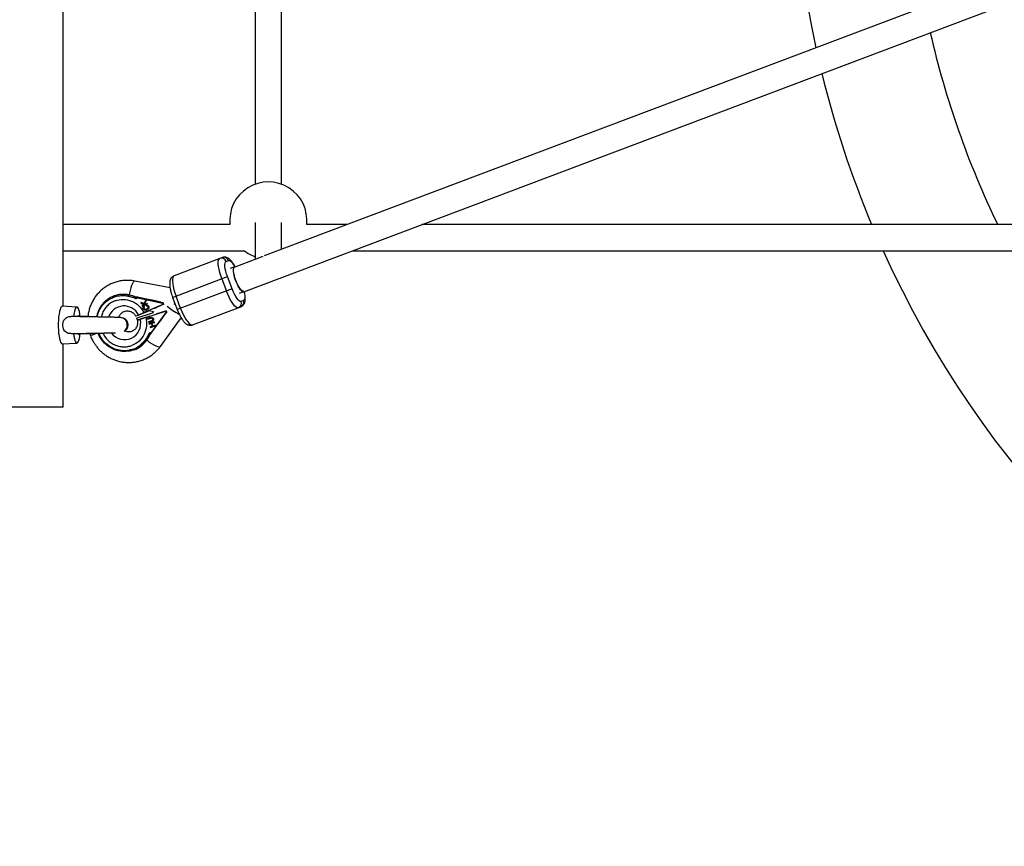
# Model space of a CAD drawing. Units: millimetres. Extents: x -4617 to 4618, y -2327 to 2327.
# Drawn here: x 1411 to 2011, y -618 to -114 of the extents above; entities that cross this region are included whole.
import ezdxf

# ---------------------------------------------------------------- set-up
doc = ezdxf.new("R2010")
doc.units = ezdxf.units.MM

msp = doc.modelspace()

# ---------------------------------------------------------------- linework, layer by layer
at = {"color": 7, "linetype": 'Continuous', "lineweight": 25}
for p, q in [((1437.93, -288.6), (1437.93, 288.6)), ((2244.11, 0), (1560.41, -257.93)), ((1547.96, -279.73), (2265.47, -9.04)), ((1554.93, -62.58), (1554.93, -214.23)), ((1570.93, -214.23), (1570.93, -62.58)), ((1539.57, -238.79), (1437.93, -238.8)), ((1554.93, -237.55), (1554.93, -259.99)), ((1570.93, -253.96), (1570.93, -237.55)), ((1611.14, -238.79), (1586.3, -238.79)), ((2289.01, -238.77), (1656.47, -238.79)), ((1437.93, -254.8), (1548.41, -254.79)), ((1614.06, -254.79), (2289.01, -254.77)), ((1534.93, -258.89), (1505.49, -269.99)), ((1537.17, -261.25), (1538.69, -260.67)), ((1559.61, -258.23), (1542.43, -264.71)), ((1542.4, -264.62), (1539.69, -265.64)), ((1503.05, -277.39), (1481.63, -273.22)), ((1504.64, -283.14), (1538.07, -270.53)), ((1534.61, -271.83), (1537.43, -279.32)), ((1540.89, -278.01), (1538.07, -270.53)), ((1477.96, -281.72), (1478.16, -281.65)), ((1540.89, -278.01), (1507.46, -290.62)), ((1545.34, -280.61), (1547.6, -279.76)), ((1468.87, -282.31), (1468.67, -282.39)), ((1482.4, -282.96), (1482.19, -283.04)), ((1482.33, -283.85), (1483.5, -283.41)), ((1483.5, -283.41), (1498.4, -286.67)), ((1488.63, -284.23), (1484, -283.22)), ((1487.04, -286.91), (1485.31, -286.33)), ((1485.31, -286.33), (1485.51, -286.81)), ((1485.56, -286.79), (1485.37, -286.36)), ((1485.56, -286.79), (1485.51, -286.81)), ((1485.51, -286.81), (1487.61, -287.46)), ((1487.66, -287.45), (1485.56, -286.79)), ((1487.61, -287.46), (1486.07, -288.13)), ((1486.12, -288.11), (1487.66, -287.45)), ((1486.22, -288.48), (1489.33, -287.14)), ((1488.4, -284.95), (1487.04, -286.91)), ((1487.09, -286.89), (1487.04, -286.91)), ((1487.09, -286.89), (1488.41, -284.98)), ((1498.69, -287.44), (1487.12, -292.42)), ((1487.42, -287.03), (1488.59, -285.41)), ((1488.1, -287.25), (1487.42, -287.03)), ((1487.66, -287.45), (1487.61, -287.46)), ((1489.18, -286.79), (1488.1, -287.25)), ((1488.15, -287.23), (1488.1, -287.25)), ((1488.15, -287.23), (1489.18, -286.79)), ((1488.59, -285.41), (1488.4, -284.95)), ((1489.33, -287.14), (1489.18, -286.79)), ((1498.91, -286.48), (1497.51, -286.17)), ((1498.09, -287.73), (1499.2, -287.25)), ((1498.4, -286.67), (1498.91, -286.48)), ((1498.4, -286.67), (1498.69, -287.44)), ((1499.2, -287.25), (1498.69, -287.44)), ((1499.2, -287.25), (1498.91, -286.48)), ((1504.64, -283.14), (1507.46, -290.62)), ((1505.7, -287.56), (1505.89, -286.45)), ((1509.51, -289.85), (1506.68, -282.37)), ((1547.87, -285), (1546.35, -285.57)), ((1446.32, -289.03), (1437.39, -288.57)), ((1490.23, -291.2), (1482.35, -294.58)), ((1492.25, -292.68), (1482.78, -295.77)), ((1483.54, -295.48), (1492.27, -292.63)), ((1486.12, -288.11), (1486.07, -288.13)), ((1486.07, -288.13), (1486.22, -288.48)), ((1486.27, -288.46), (1486.12, -288.11)), ((1486.87, -290), (1486.82, -290.02)), ((1487.52, -288.89), (1487.28, -288.59)), ((1488.25, -295.41), (1500.23, -291.51)), ((1488.53, -287.99), (1488.57, -288.39)), ((1488.62, -288.37), (1488.57, -288.39)), ((1488.62, -288.37), (1488.58, -287.97)), ((1488.63, -290.29), (1488.68, -290.27)), ((1488.83, -290.21), (1488.78, -290.23)), ((1489.7, -288.82), (1489.75, -288.81)), ((1490.23, -291.2), (1492.94, -291.72)), ((1500.52, -292.28), (1491.48, -304.57)), ((1492.94, -291.72), (1492.24, -292.67)), ((1500.73, -291.31), (1499.59, -291.69)), ((1500.18, -293.24), (1501.03, -292.09)), ((1500.23, -291.51), (1500.73, -291.31)), ((1500.23, -291.51), (1500.52, -292.28)), ((1501.03, -292.09), (1500.52, -292.28)), ((1500.73, -291.31), (1501.03, -292.09)), ((1516.78, -299.93), (1546.22, -288.83)), ((1482.78, -295.77), (1483.54, -295.48)), ((1483.22, -296.94), (1482.78, -295.77)), ((1483.22, -296.94), (1490.98, -294.41)), ((1491.19, -295.48), (1489.27, -296.11)), ((1489.27, -296.11), (1489.38, -296.44)), ((1489.43, -296.42), (1489.32, -296.09)), ((1489.38, -296.44), (1491.3, -295.81)), ((1489.43, -296.42), (1489.38, -296.44)), ((1491.35, -295.79), (1489.43, -296.42)), ((1491.81, -297.34), (1489.88, -297.97)), ((1489.88, -297.97), (1489.99, -298.3)), ((1490.04, -298.28), (1489.93, -297.95)), ((1489.99, -298.3), (1491.92, -297.67)), ((1490.04, -298.28), (1489.99, -298.3)), ((1491.97, -297.65), (1490.04, -298.28)), ((1493.45, -298.08), (1490.26, -299.12)), ((1490.26, -299.12), (1490.37, -299.45)), ((1490.42, -299.43), (1490.31, -299.1)), ((1490.37, -299.45), (1491.71, -299.02)), ((1490.42, -299.43), (1490.37, -299.45)), ((1491.76, -299), (1490.42, -299.43)), ((1491.35, -295.79), (1491.3, -295.81)), ((1491.76, -299), (1491.71, -299.02)), ((1491.71, -299.02), (1492.26, -300.7)), ((1492.31, -300.68), (1491.76, -299)), ((1491.86, -295.66), (1491.81, -295.68)), ((1491.92, -297.67), (1491.97, -297.65)), ((1492.02, -298.91), (1493.56, -298.41)), ((1492.07, -298.89), (1492.02, -298.91)), ((1492.58, -300.6), (1492.02, -298.91)), ((1492.06, -297.25), (1492.11, -297.24)), ((1493.56, -298.41), (1492.07, -298.89)), ((1492.28, -297.17), (1492.23, -297.19)), ((1492.64, -296.2), (1492.59, -296.22)), ((1493.56, -298.41), (1493.45, -298.08)), ((1497.14, -313.02), (1509.88, -295.69)), ((1454.09, -305.11), (1454.52, -306.43)), ((1491.48, -304.57), (1490.31, -305.01)), ((1490.95, -305.63), (1490.75, -305.71)), ((1492.26, -300.7), (1490.93, -301.13)), ((1490.93, -301.13), (1491.04, -301.47)), ((1491.09, -301.45), (1490.98, -301.12)), ((1491.04, -301.47), (1494.23, -300.43)), ((1491.09, -301.45), (1491.04, -301.47)), ((1494.22, -300.42), (1491.09, -301.45)), ((1491.98, -304.38), (1494.79, -300.57)), ((1492.31, -300.68), (1492.26, -300.7)), ((1494.12, -300.09), (1492.58, -300.6)), ((1494.23, -300.43), (1494.12, -300.09)), ((1437.39, -311.43), (1446.32, -310.97)), ((1437.93, -350), (1437.93, -311.4)), ((1488.43, -309.49), (1488.64, -309.42)), ((1481.02, -315.13), (1481.22, -315.06)), ((1437.93, -350), (1387.93, -350))]:
    msp.add_line(p, q, dxfattribs=at)
at = {"color": 8, "linetype": 'Continuous', "lineweight": 25}
msp.add_line((1496.91, -313.19), (1497.14, -313.02), dxfattribs=at)
at = {"color": 7, "linetype": 'Continuous', "lineweight": 25, "flags": 128}
for points in [[(1534.61, -271.83), (1533.92, -269.87), (1533.34, -267.92), (1532.9, -266.06), (1532.59, -264.35), (1532.45, -262.82), (1532.46, -261.54), (1532.63, -260.53), (1532.95, -259.83), (1533.41, -259.46)], [(1547.96, -279.73), (1547.89, -279.75), (1547.37, -279.69), (1546.75, -279.28), (1546.05, -278.54), (1545.31, -277.51), (1544.56, -276.23), (1543.84, -274.76), (1543.17, -273.18), (1542.6, -271.55), (1542.15, -269.96), (1541.84, -268.47), (1541.68, -267.16), (1541.68, -266.09), (1541.84, -265.3), (1542.16, -264.84), (1542.31, -264.76)], [(1548.04, -279.59), (1547.54, -279.58), (1546.93, -279.22), (1546.24, -278.52), (1545.5, -277.53), (1544.75, -276.28), (1544.02, -274.84), (1543.35, -273.27), (1542.77, -271.65), (1542.29, -270.04), (1541.96, -268.54), (1541.78, -267.19), (1541.76, -266.08), (1541.9, -265.25), (1542.19, -264.74), (1542.63, -264.58), (1542.75, -264.59)], [(1505.49, -269.99), (1505.02, -270.36), (1504.7, -271.06), (1504.54, -272.07), (1504.52, -273.36), (1504.67, -274.88), (1504.97, -276.6), (1505.42, -278.46), (1505.99, -280.4), (1506.68, -282.37)], [(1544.7, -289.4), (1544.11, -289.43), (1543.41, -289.11), (1542.62, -288.47), (1541.76, -287.51), (1540.86, -286.27), (1539.96, -284.78), (1539.06, -283.09), (1538.21, -281.25), (1537.43, -279.32)], [(1437.39, -288.57), (1437.25, -288.58), (1436.82, -288.86), (1436.4, -289.49), (1436.02, -290.46), (1435.68, -291.74), (1435.39, -293.28), (1435.17, -295.04), (1435.01, -296.96), (1434.94, -298.98), (1434.94, -301.02), (1435.01, -303.04), (1435.17, -304.96), (1435.39, -306.72), (1435.68, -308.26), (1436.02, -309.54), (1436.4, -310.51), (1436.82, -311.14), (1437.25, -311.42), (1437.39, -311.43)], [(1448.38, -295.02), (1448.15, -293.32), (1447.86, -291.85), (1447.51, -290.65), (1447.13, -289.76), (1446.72, -289.21), (1446.29, -289.03), (1445.87, -289.21), (1445.46, -289.76), (1445.07, -290.65), (1444.73, -291.85), (1444.44, -293.32), (1444.21, -295.02)], [(1509.51, -289.85), (1510.29, -291.78), (1511.14, -293.62), (1512.03, -295.31), (1512.94, -296.8), (1513.84, -298.04), (1514.7, -299), (1515.49, -299.65), (1516.19, -299.96), (1516.78, -299.93)], [(1447.89, -294.81), (1447.61, -294.39), (1447.31, -294.3), (1447.01, -294.57), (1446.87, -294.82)], [(1444.21, -304.98), (1444.44, -306.68), (1444.73, -308.15), (1445.07, -309.35), (1445.46, -310.24), (1445.87, -310.79), (1446.29, -310.97), (1446.72, -310.79), (1447.13, -310.24), (1447.51, -309.35), (1447.86, -308.15), (1448.15, -306.68), (1448.38, -304.98)], [(1446.87, -305.18), (1447.01, -305.43), (1447.31, -305.7), (1447.61, -305.61), (1447.9, -305.17), (1447.92, -305.13)], [(1447.88, -305.19), (1447.6, -305.61), (1447.37, -305.71)], [(1488.43, -309.49), (1486.87, -311.33), (1485.06, -312.91), (1483.05, -314.2), (1480.87, -315.19), (1478.57, -315.84), (1476.2, -316.15), (1473.8, -316.12), (1471.42, -315.73), (1469.11, -315), (1466.91, -313.94), (1464.88, -312.58), (1463.04, -310.94), (1461.44, -309.06), (1460.11, -306.96), (1459.08, -304.71), (1459.08, -304.71)]]:
    msp.add_lwpolyline(points, dxfattribs=at)
at = {"color": 8, "linetype": 'Continuous', "lineweight": 25, "flags": 128}
for points in [[(1481.63, -273.22), (1481.56, -273.21), (1481.12, -273.37), (1480.64, -273.9), (1480.13, -274.76), (1479.61, -275.92), (1479.12, -277.31), (1478.68, -278.88), (1478.3, -280.56), (1478.1, -281.64)], [(1488.82, -309.16), (1489.01, -309.31), (1490.4, -310.33), (1491.82, -311.25), (1493.17, -312.04), (1494.41, -312.65), (1495.48, -313.05), (1496.33, -313.24), (1496.91, -313.19)]]:
    msp.add_lwpolyline(points, dxfattribs=at)
at = {"color": 7, "linetype": 'Continuous', "lineweight": 25}
for centre, radius, start, end in [((2500, 0), 617.5, 204.36819, 155.63181), ((2500, 0), 617.5, 167.74167, 192.25833), ((2500, 0), 547.5, 192.8673, 205.85678), ((2500, 0), 617.5, 193.75634, 202.74859), ((1562.93, -236.32), 23.5, 353.96736, 186.03653), ((1562.93, -236.32), 23.5, 231.81334, 250.0972), ((1534.4, -262.23), 2.95, 19.60105, 109.55964), ((1535.91, -261.66), 2.95, 19.60105, 109.55964), ((1474.47, -297.84), 16.49, 77.78546, 169.83504), ((1474.63, -297.65), 16.39, 77.56536, 110.59459), ((1478.82, -282.45), 1.13, 140.15978, 175.90195), ((1472.4, -307.16), 26.03, 67.89325, 77.66179), ((1472.6, -307.08), 26.03, 67.89325, 77.66179), ((1543.61, -286.66), 2.95, 291.77902, 21.73761), ((1545.13, -286.09), 2.95, 291.77902, 21.73761), ((1447.01, -295.16), 0.942, 17.48446, 67.45871), ((1472.48, -299.95), 4.52, 359.30968, 86.01207), ((1472.4, -300.02), 4.59, 305.23859, 0.2449), ((1467.46, -294.07), 26.03, 323.67687, 333.44542), ((1467.66, -294), 26.03, 323.67687, 333.44542), ((1475.42, -299.73), 16.39, 290.74407, 323.77331), ((1488.61, -308.38), 1.13, 225.43671, 261.17889)]:
    msp.add_arc(centre, radius, start, end, dxfattribs=at)
at = {"color": 8, "linetype": 'Continuous', "lineweight": 25}
for centre, radius, start, end in [((1475, -298.25), 9.89, 26.48227, 162.05525), ((1521.15, -266.84), 29.29, 227.45499, 244.71032), ((1475.27, -299.02), 9.91, 215.98556, 14.71234)]:
    msp.add_arc(centre, radius, start, end, dxfattribs=at)
at = {"color": 7, "linetype": 'Continuous', "lineweight": 25}
for points, knots in [([(1542.67, -264.62), (1542.51, -264.32), (1542.16, -263.66), (1541.6, -262.72), (1540.97, -261.79), (1540.32, -260.94), (1539.61, -260.18), (1538.84, -259.53), (1537.99, -259.02), (1537.04, -258.69), (1536.05, -258.62), (1535.31, -258.7), (1534.97, -258.88), (1534.94, -258.9)], [0, 0, 0, 0, 0.081975, 0.180978, 0.282779, 0.387147, 0.494648, 0.606262, 0.712859, 0.807244, 0.897436, 0.988824, 1, 1, 1, 1]), ([(1538.07, -270.53), (1537.23, -268.29), (1536.66, -266.06), (1536.32, -262.58), (1536.57, -261.47), (1537.17, -261.25)], [0, 0, 0, 0, 0.5, 0.5, 1, 1, 1, 1]), ([(1481.62, -273.25), (1481.06, -273.14), (1479.65, -272.86), (1477.33, -272.73), (1474.69, -272.83), (1472.05, -273.23), (1469.44, -273.94), (1466.89, -274.95), (1464.45, -276.26), (1462.13, -277.88), (1460.07, -279.72), (1458.27, -281.73), (1456.75, -283.85), (1455.46, -286.13), (1454.41, -288.53), (1453.64, -291.02), (1453.17, -293.14), (1453.06, -294.44), (1453.02, -294.88)], [0, 0, 0, 0, 0.042202, 0.106732, 0.17207, 0.238213, 0.305182, 0.37302, 0.44179, 0.511575, 0.582497, 0.647016, 0.71151, 0.775941, 0.840244, 0.904308, 0.967922, 1, 1, 1, 1]), ([(1505.49, -270.01), (1505.2, -270.14), (1504.59, -270.4), (1503.87, -271.12), (1503.31, -272.01), (1502.96, -273.07), (1502.81, -274.2), (1502.81, -275.48), (1502.94, -276.88), (1503.2, -278.32), (1503.5, -279.59), (1503.81, -280.68), (1504.16, -281.83), (1504.46, -282.66), (1504.64, -283.14)], [0, 0, 0, 0, 0.064682, 0.136336, 0.212361, 0.299338, 0.401888, 0.496536, 0.602888, 0.706767, 0.787704, 0.848033, 0.911092, 1, 1, 1, 1]), ([(1546.35, -285.57), (1545.74, -285.8), (1544.83, -285.13), (1542.78, -282.3), (1541.73, -280.24), (1540.89, -278.01)], [0, 0, 0, 0, 0.5, 0.5, 1, 1, 1, 1]), ([(1546.22, -288.81), (1546.51, -288.68), (1547.12, -288.41), (1547.84, -287.7), (1548.4, -286.8), (1548.75, -285.75), (1548.9, -284.62), (1548.9, -283.33), (1548.76, -281.94), (1548.55, -280.66), (1548.35, -279.86), (1548.29, -279.6)], [0, 0, 0, 0, 0.0856937, 0.1804561, 0.2809993, 0.3960271, 0.5316505, 0.6568234, 0.797475, 0.9348558, 1, 1, 1, 1]), ([(1468.73, -283.01), (1468.82, -282.97), (1469.17, -282.84), (1469.99, -282.58), (1471.36, -282.23), (1472.87, -282.03), (1474.29, -281.98), (1475.43, -282.02), (1476.38, -282.12), (1477.14, -282.25), (1477.51, -282.33), (1477.7, -282.37)], [0, 0, 0, 0, 0.0318995, 0.1258763, 0.2819022, 0.4999308, 0.6249442, 0.7499543, 0.8749735, 0.9374816, 1, 1, 1, 1]), ([(1469.57, -285.23), (1472.78, -284.02), (1476.36, -284.08), (1482.83, -286.73), (1485.51, -289.23), (1487.12, -292.42)], [0, 0, 0, 0, 0.5, 0.5, 1, 1, 1, 1]), ([(1477.7, -282.37), (1477.8, -282.39), (1478.16, -282.47), (1478.94, -282.66), (1479.86, -282.93), (1480.66, -283.2), (1481.24, -283.41), (1481.76, -283.62), (1482.14, -283.77), (1482.33, -283.85)], [0, 0, 0, 0, 0.061545, 0.228212, 0.499986, 0.651515, 0.749992, 0.874989, 1, 1, 1, 1]), ([(1482.33, -283.85), (1482.31, -283.82), (1482.29, -283.76), (1482.26, -283.67), (1482.23, -283.57), (1482.2, -283.46), (1482.17, -283.34), (1482.16, -283.22), (1482.15, -283.13), (1482.16, -283.06), (1482.18, -283.05), (1482.19, -283.04)], [0, 0, 0, 0, 0.097434, 0.180777, 0.249986, 0.382198, 0.499525, 0.640876, 0.76973, 0.888417, 1, 1, 1, 1]), ([(1482.19, -283.04), (1482.19, -283.04), (1482.18, -283.04), (1482.19, -283.05), (1482.19, -283.06), (1482.21, -283.06), (1482.23, -283.08), (1482.28, -283.1), (1482.37, -283.13), (1482.52, -283.17), (1482.75, -283.24), (1483.08, -283.32), (1483.35, -283.38), (1483.5, -283.41)], [0, 0, 0, 0, 0.022949, 0.046506, 0.07126, 0.097718, 0.126299, 0.184708, 0.251929, 0.367912, 0.50211, 0.739925, 1, 1, 1, 1]), ([(1484, -283.22), (1483.94, -283.21), (1483.83, -283.18), (1483.65, -283.15), (1483.48, -283.11), (1483.32, -283.08), (1483.13, -283.05), (1482.94, -283.01), (1482.76, -282.99), (1482.63, -282.97), (1482.54, -282.96), (1482.47, -282.96), (1482.42, -282.95), (1482.41, -282.96), (1482.4, -282.96)], [0, 0, 0, 0, 0.106291, 0.20893, 0.308158, 0.404242, 0.497476, 0.631536, 0.748197, 0.815179, 0.874049, 0.920167, 0.961358, 1, 1, 1, 1]), ([(1488.53, -287.99), (1488.57, -287.98), (1488.66, -287.97), (1488.8, -287.95), (1488.93, -287.95), (1489.05, -287.95), (1489.17, -287.97), (1489.28, -287.99), (1489.38, -288.02), (1489.48, -288.06), (1489.58, -288.11), (1489.66, -288.17), (1489.74, -288.23), (1489.82, -288.31), (1489.88, -288.38), (1489.94, -288.47), (1490, -288.57), (1490.03, -288.63), (1490.04, -288.67)], [0, 0, 0, 0, 0.079726, 0.15535, 0.227148, 0.295445, 0.360963, 0.423449, 0.484045, 0.542968, 0.600523, 0.656669, 0.712446, 0.768017, 0.824081, 0.881198, 0.939582, 1, 1, 1, 1]), ([(1493.65, -285.21), (1493.53, -285.19), (1493.31, -285.15), (1492.96, -285.09), (1492.62, -285.03), (1492.27, -284.96), (1491.91, -284.9), (1491.55, -284.83), (1491.1, -284.74), (1490.55, -284.63), (1489.91, -284.5), (1489.26, -284.37), (1488.84, -284.28), (1488.63, -284.23)], [0, 0, 0, 0, 0.06685, 0.134466, 0.202891, 0.27217, 0.342345, 0.413456, 0.485543, 0.612828, 0.740873, 0.869867, 1, 1, 1, 1]), ([(1493.22, -289.86), (1493.39, -289.78), (1493.91, -289.54), (1495.62, -288.79), (1497.29, -288.07), (1498.09, -287.73)], [0, 0, 0, 0, 0.187611, 0.605382, 1, 1, 1, 1]), ([(1497.51, -286.17), (1497.41, -286.15), (1497.21, -286.1), (1496.91, -286.04), (1496.62, -285.97), (1496.33, -285.9), (1496.04, -285.84), (1495.76, -285.77), (1495.41, -285.68), (1495, -285.58), (1494.53, -285.45), (1494.08, -285.33), (1493.79, -285.25), (1493.65, -285.21)], [0, 0, 0, 0, 0.072175, 0.14417, 0.216031, 0.287808, 0.359549, 0.431303, 0.503118, 0.628307, 0.75267, 0.876478, 1, 1, 1, 1]), ([(1471.83, -295.38), (1471.85, -295.3), (1471.96, -294.86), (1472.31, -294.16), (1472.88, -293.28), (1473.64, -292.52), (1474.58, -291.9), (1475.65, -291.49), (1476.81, -291.34), (1477.97, -291.44), (1479.07, -291.76), (1480.08, -292.29), (1480.94, -292.94), (1481.6, -293.63), (1482.03, -294.19), (1482.21, -294.51), (1482.27, -294.62)], [0, 0, 0, 0, 0.01781, 0.08952, 0.167109, 0.251505, 0.343954, 0.445478, 0.543124, 0.634159, 0.718787, 0.797635, 0.86994, 0.931118, 0.977709, 1, 1, 1, 1]), ([(1482.41, -294.54), (1482.39, -294.54), (1482.36, -294.52), (1483.29, -294.1), (1483.85, -293.85)], [0, 0, 0, 0, 0.397924, 1, 1, 1, 1]), ([(1488.44, -292.11), (1488.36, -292.15), (1488.19, -292.22), (1487.93, -292.33), (1487.67, -292.43), (1487.41, -292.55), (1487.14, -292.66), (1486.7, -292.84), (1486.14, -293.07), (1485.51, -293.33), (1484.99, -293.54), (1484.56, -293.72), (1484.19, -293.87), (1483.87, -294), (1483.6, -294.11), (1483.44, -294.17), (1483.37, -294.2)], [0, 0, 0, 0, 0.037958, 0.077448, 0.11847, 0.161024, 0.205108, 0.250723, 0.375378, 0.499998, 0.597355, 0.689096, 0.775226, 0.85575, 0.930674, 1, 1, 1, 1]), ([(1483.85, -293.85), (1483.89, -293.83), (1483.97, -293.79), (1484.09, -293.74), (1484.21, -293.68), (1484.33, -293.63), (1484.45, -293.58), (1484.57, -293.53), (1484.68, -293.48), (1484.79, -293.43), (1484.89, -293.38), (1484.99, -293.34), (1485.08, -293.3), (1485.16, -293.27), (1485.33, -293.19), (1485.59, -293.08), (1485.96, -292.92), (1486.34, -292.75), (1486.73, -292.59), (1486.99, -292.47), (1487.12, -292.42)], [0, 0, 0, 0, 0.054269, 0.105908, 0.154917, 0.201295, 0.245041, 0.286156, 0.324638, 0.360487, 0.393703, 0.424284, 0.452231, 0.477542, 0.500218, 0.602988, 0.704353, 0.804312, 0.902861, 1, 1, 1, 1]), ([(1486.82, -290.02), (1486.8, -289.99), (1486.78, -289.93), (1486.75, -289.83), (1486.73, -289.74), (1486.72, -289.64), (1486.72, -289.54), (1486.72, -289.45), (1486.74, -289.36), (1486.76, -289.26), (1486.8, -289.17), (1486.84, -289.08), (1486.89, -288.99), (1486.95, -288.9), (1487.02, -288.82), (1487.09, -288.74), (1487.18, -288.66), (1487.24, -288.61), (1487.28, -288.59)], [0, 0, 0, 0, 0.061388, 0.121254, 0.179635, 0.237331, 0.294513, 0.351716, 0.409473, 0.468397, 0.528232, 0.58915, 0.651334, 0.715536, 0.782324, 0.851758, 0.92396, 1, 1, 1, 1]), ([(1487.33, -288.57), (1487.29, -288.59), (1487.23, -288.64), (1487.15, -288.72), (1487.07, -288.8), (1487, -288.88), (1486.94, -288.97), (1486.89, -289.06), (1486.85, -289.15), (1486.81, -289.24), (1486.79, -289.34), (1486.77, -289.43), (1486.77, -289.53), (1486.77, -289.62), (1486.78, -289.72), (1486.8, -289.81), (1486.83, -289.91), (1486.85, -289.97), (1486.87, -290)], [0, 0, 0, 0, 0.07604, 0.148242, 0.217676, 0.284464, 0.348666, 0.41085, 0.471768, 0.531603, 0.590527, 0.648284, 0.705487, 0.762669, 0.820365, 0.878746, 0.938612, 1, 1, 1, 1]), ([(1488.94, -290.59), (1488.89, -290.61), (1488.81, -290.64), (1488.69, -290.69), (1488.57, -290.73), (1488.45, -290.76), (1488.33, -290.78), (1488.22, -290.79), (1488.11, -290.8), (1488, -290.8), (1487.89, -290.79), (1487.79, -290.78), (1487.7, -290.76), (1487.6, -290.74), (1487.51, -290.71), (1487.43, -290.67), (1487.35, -290.63), (1487.27, -290.58), (1487.19, -290.53), (1487.13, -290.47), (1487.06, -290.4), (1487, -290.34), (1486.95, -290.26), (1486.9, -290.19), (1486.85, -290.11), (1486.83, -290.05), (1486.82, -290.02)], [0, 0, 0, 0, 0.056204, 0.110435, 0.162517, 0.212837, 0.261285, 0.308242, 0.353584, 0.397748, 0.440649, 0.482109, 0.522291, 0.561329, 0.599499, 0.636879, 0.673862, 0.710453, 0.747074, 0.78293, 0.818489, 0.85433, 0.889877, 0.926138, 0.962811, 1, 1, 1, 1]), ([(1486.87, -290), (1486.88, -290.03), (1486.9, -290.09), (1486.95, -290.17), (1487, -290.25), (1487.05, -290.32), (1487.11, -290.39), (1487.18, -290.45), (1487.24, -290.51), (1487.32, -290.56), (1487.4, -290.61), (1487.48, -290.65), (1487.56, -290.69), (1487.65, -290.72), (1487.75, -290.74), (1487.84, -290.76), (1487.94, -290.77), (1488.05, -290.78), (1488.16, -290.78), (1488.27, -290.77), (1488.38, -290.76), (1488.5, -290.74), (1488.62, -290.71), (1488.74, -290.67), (1488.86, -290.63), (1488.95, -290.59), (1488.99, -290.57)], [0, 0, 0, 0, 0.037189, 0.073862, 0.110123, 0.14567, 0.181511, 0.21707, 0.252926, 0.289547, 0.326138, 0.363121, 0.400501, 0.438671, 0.477709, 0.517891, 0.559351, 0.602252, 0.646416, 0.691758, 0.738715, 0.787163, 0.837483, 0.889565, 0.943796, 1, 1, 1, 1]), ([(1487.52, -288.89), (1487.49, -288.91), (1487.45, -288.94), (1487.39, -289), (1487.33, -289.06), (1487.28, -289.12), (1487.24, -289.18), (1487.2, -289.24), (1487.17, -289.3), (1487.14, -289.36), (1487.12, -289.43), (1487.11, -289.49), (1487.11, -289.55), (1487.11, -289.62), (1487.11, -289.68), (1487.13, -289.75), (1487.14, -289.81), (1487.16, -289.85), (1487.17, -289.88)], [0, 0, 0, 0, 0.079521, 0.156058, 0.228239, 0.296573, 0.362432, 0.425115, 0.485525, 0.543647, 0.600452, 0.655914, 0.71105, 0.766974, 0.822919, 0.880193, 0.938666, 1, 1, 1, 1]), ([(1487.17, -289.88), (1487.18, -289.9), (1487.2, -289.94), (1487.23, -290), (1487.27, -290.06), (1487.31, -290.11), (1487.35, -290.16), (1487.4, -290.2), (1487.44, -290.24), (1487.5, -290.28), (1487.55, -290.31), (1487.61, -290.34), (1487.67, -290.36), (1487.74, -290.38), (1487.81, -290.4), (1487.88, -290.41), (1487.96, -290.41), (1488.04, -290.42), (1488.12, -290.41), (1488.2, -290.4), (1488.29, -290.39), (1488.39, -290.37), (1488.48, -290.34), (1488.58, -290.31), (1488.68, -290.27), (1488.75, -290.24), (1488.78, -290.23)], [0, 0, 0, 0, 0.0369019, 0.072974, 0.1079802, 0.1425613, 0.1764641, 0.2098906, 0.2432404, 0.2768689, 0.310908, 0.345087, 0.3806981, 0.4174386, 0.4553166, 0.4949043, 0.5360167, 0.5791027, 0.6240205, 0.6707336, 0.7199556, 0.771014, 0.8244033, 0.8802552, 0.9390037, 1, 1, 1, 1]), ([(1490.5, -291.25), (1490.48, -291.25), (1489.77, -291.56), (1489.1, -291.84), (1488.44, -292.11)], [0, 0, 0, 0, 0.015903, 1, 1, 1, 1]), ([(1489.7, -288.82), (1489.68, -288.8), (1489.66, -288.76), (1489.63, -288.69), (1489.58, -288.63), (1489.53, -288.58), (1489.48, -288.53), (1489.42, -288.48), (1489.36, -288.45), (1489.29, -288.41), (1489.21, -288.38), (1489.14, -288.36), (1489.05, -288.35), (1488.97, -288.34), (1488.87, -288.35), (1488.78, -288.35), (1488.68, -288.37), (1488.61, -288.38), (1488.57, -288.39)], [0, 0, 0, 0, 0.057117, 0.112272, 0.166597, 0.220968, 0.274682, 0.329744, 0.385916, 0.443266, 0.50267, 0.564454, 0.628338, 0.695282, 0.765066, 0.839428, 0.917403, 1, 1, 1, 1]), ([(1488.62, -288.37), (1488.66, -288.36), (1488.73, -288.35), (1488.83, -288.33), (1488.92, -288.33), (1489.02, -288.32), (1489.1, -288.33), (1489.19, -288.34), (1489.26, -288.36), (1489.34, -288.39), (1489.41, -288.43), (1489.47, -288.47), (1489.53, -288.51), (1489.58, -288.56), (1489.63, -288.61), (1489.68, -288.67), (1489.71, -288.74), (1489.74, -288.78), (1489.75, -288.81)], [0, 0, 0, 0, 0.082597, 0.160572, 0.234934, 0.304718, 0.371662, 0.435546, 0.49733, 0.556734, 0.614084, 0.670256, 0.725318, 0.779032, 0.833403, 0.887728, 0.942883, 1, 1, 1, 1]), ([(1488.78, -290.23), (1488.83, -290.21), (1488.93, -290.16), (1489.07, -290.09), (1489.2, -290.01), (1489.31, -289.93), (1489.42, -289.85), (1489.51, -289.77), (1489.58, -289.68), (1489.64, -289.59), (1489.69, -289.49), (1489.73, -289.4), (1489.75, -289.3), (1489.77, -289.21), (1489.77, -289.11), (1489.76, -289.02), (1489.73, -288.92), (1489.71, -288.86), (1489.7, -288.82)], [0, 0, 0, 0, 0.090758, 0.17565, 0.255306, 0.329955, 0.39993, 0.465292, 0.527056, 0.58557, 0.641196, 0.694326, 0.745429, 0.795527, 0.84523, 0.895057, 0.946612, 1, 1, 1, 1]), ([(1489.75, -288.81), (1489.76, -288.84), (1489.78, -288.9), (1489.81, -289), (1489.82, -289.09), (1489.82, -289.19), (1489.8, -289.29), (1489.78, -289.38), (1489.74, -289.47), (1489.69, -289.57), (1489.63, -289.66), (1489.56, -289.75), (1489.47, -289.83), (1489.37, -289.91), (1489.25, -289.99), (1489.12, -290.07), (1488.98, -290.14), (1488.88, -290.19), (1488.83, -290.21)], [0, 0, 0, 0, 0.053388, 0.104943, 0.15477, 0.204473, 0.254571, 0.305674, 0.358804, 0.41443, 0.472944, 0.534708, 0.60007, 0.670045, 0.744694, 0.82435, 0.909242, 1, 1, 1, 1]), ([(1490.04, -288.67), (1490.06, -288.7), (1490.08, -288.76), (1490.11, -288.85), (1490.13, -288.94), (1490.15, -289.03), (1490.16, -289.11), (1490.16, -289.2), (1490.15, -289.29), (1490.14, -289.37), (1490.12, -289.46), (1490.09, -289.54), (1490.06, -289.62), (1490.02, -289.71), (1489.97, -289.79), (1489.91, -289.87), (1489.84, -289.96), (1489.77, -290.04), (1489.69, -290.12), (1489.6, -290.2), (1489.5, -290.27), (1489.4, -290.34), (1489.3, -290.41), (1489.18, -290.48), (1489.06, -290.54), (1488.98, -290.57), (1488.94, -290.59)], [0, 0, 0, 0, 0.038322, 0.07558, 0.111674, 0.146797, 0.181354, 0.215349, 0.249015, 0.282595, 0.316716, 0.351628, 0.387757, 0.425163, 0.464203, 0.504865, 0.547399, 0.592227, 0.638605, 0.685956, 0.73444, 0.784478, 0.83572, 0.888813, 0.943518, 1, 1, 1, 1]), ([(1499.59, -291.69), (1498.73, -291.97), (1496.94, -292.55), (1495.29, -293.08), (1494.85, -293.21), (1494.8, -293.22)], [0, 0, 0, 0, 0.455198, 0.939609, 1, 1, 1, 1]), ([(1497.91, -296.52), (1497.96, -296.44), (1498.05, -296.3), (1498.19, -296.08), (1498.34, -295.86), (1498.49, -295.63), (1498.65, -295.4), (1498.8, -295.17), (1499.01, -294.88), (1499.26, -294.52), (1499.55, -294.1), (1499.86, -293.68), (1500.07, -293.39), (1500.18, -293.24)], [0, 0, 0, 0, 0.070539, 0.141143, 0.211863, 0.28275, 0.353854, 0.425224, 0.496911, 0.62249, 0.748024, 0.873774, 1, 1, 1, 1]), ([(1507.46, -290.62), (1507.69, -291.2), (1508.01, -292.01), (1508.52, -293.16), (1508.97, -294.08), (1509.53, -295.11), (1510.11, -296.1), (1510.74, -297.03), (1511.39, -297.87), (1512.1, -298.64), (1512.87, -299.29), (1513.72, -299.8), (1514.67, -300.13), (1515.66, -300.19), (1516.4, -300.12), (1516.74, -299.94), (1516.77, -299.92)], [0, 0, 0, 0, 0.107917, 0.151088, 0.222026, 0.294128, 0.370252, 0.448527, 0.528775, 0.611434, 0.697253, 0.779217, 0.851789, 0.921138, 0.991407, 1, 1, 1, 1]), ([(1442.77, -305.19), (1442.62, -305.21), (1442.04, -305.32), (1440.94, -305.11), (1439.7, -304.51), (1438.71, -303.52), (1437.99, -302.18), (1437.62, -300.45), (1437.76, -298.5), (1438.46, -296.79), (1439.6, -295.54), (1440.91, -294.9), (1442, -294.69), (1442.56, -294.78), (1442.69, -294.81)], [0, 0, 0, 0, 0.027275, 0.11106, 0.195197, 0.274507, 0.364602, 0.471545, 0.591204, 0.713945, 0.804449, 0.89546, 0.975163, 1, 1, 1, 1]), ([(1472.81, -295.44), (1472.59, -295.42), (1472.16, -295.39), (1470.91, -295.35), (1469.08, -295.29), (1466.7, -295.24), (1464.59, -295.2), (1462.76, -295.16), (1460.49, -295.12), (1457.52, -295.07), (1454.57, -295.02), (1452.42, -294.98), (1450.77, -294.95), (1448.74, -294.91), (1446.8, -294.87), (1445.14, -294.83), (1443.89, -294.8), (1443.04, -294.77), (1442.73, -294.76), (1442.7, -294.76)], [0, 0, 0, 0, 0.059753, 0.114992, 0.21191, 0.291418, 0.353732, 0.399863, 0.443128, 0.534912, 0.62597, 0.665156, 0.703075, 0.75919, 0.836667, 0.883446, 0.935533, 0.992908, 1, 1, 1, 1]), ([(1453.02, -294.88), (1452.78, -294.87), (1451.83, -294.85), (1450.22, -294.82), (1448.97, -294.8), (1448.34, -294.79)], [0, 0, 0, 0, 0.147234, 0.567068, 1, 1, 1, 1]), ([(1475.51, -303.66), (1475.74, -303.49), (1476.26, -303.13), (1476.82, -302.39), (1477.16, -301.66), (1477.38, -300.97), (1477.49, -300.11), (1477.42, -299.25), (1477.24, -298.55), (1477.01, -297.96), (1476.68, -297.35), (1475.95, -296.46), (1474.86, -295.67), (1473.76, -295.62), (1473.33, -295.6)], [0, 0, 0, 0, 0.094195, 0.204798, 0.25392, 0.299325, 0.379089, 0.459436, 0.502275, 0.551689, 0.613077, 0.688307, 0.879933, 1, 1, 1, 1]), ([(1483.16, -296.98), (1483.17, -297.02), (1483.23, -297.24), (1483.28, -297.78), (1483.31, -298.59), (1483.19, -299.54), (1482.94, -300.5), (1482.52, -301.43), (1481.94, -302.3), (1481.18, -303.06), (1480.25, -303.68), (1479.17, -304.09), (1478.01, -304.25), (1476.86, -304.13), (1476.01, -303.93), (1475.58, -303.7), (1475.51, -303.66)], [0, 0, 0, 0, 0.008089, 0.044333, 0.104999, 0.168964, 0.239243, 0.31517, 0.397322, 0.486681, 0.584567, 0.692062, 0.79545, 0.891839, 0.981445, 1, 1, 1, 1]), ([(1488.25, -295.41), (1489.15, -298.87), (1488.79, -302.51), (1485.67, -308.78), (1483.03, -311.19), (1479.82, -312.4)], [0, 0, 0, 0, 0.5, 0.5, 1, 1, 1, 1]), ([(1484.85, -296.5), (1484.53, -296.6), (1483.89, -296.8), (1483.36, -296.94), (1483.13, -297), (1483.18, -296.97), (1483.19, -296.97)], [0, 0, 0, 0, 0.320931, 0.639941, 0.960896, 1, 1, 1, 1]), ([(1488.25, -295.41), (1488.18, -295.44), (1488.03, -295.49), (1487.8, -295.56), (1487.58, -295.63), (1487.36, -295.7), (1487.14, -295.78), (1486.92, -295.85), (1486.71, -295.91), (1486.5, -295.98), (1486.31, -296.04), (1486.11, -296.11), (1485.89, -296.18), (1485.65, -296.25), (1485.39, -296.34), (1485.11, -296.42), (1484.94, -296.47), (1484.85, -296.5)], [0, 0, 0, 0, 0.053831, 0.108099, 0.162805, 0.217947, 0.273526, 0.32954, 0.385991, 0.442877, 0.500197, 0.552605, 0.617379, 0.694513, 0.783999, 0.885831, 1, 1, 1, 1]), ([(1491.19, -295.48), (1491.23, -295.47), (1491.3, -295.45), (1491.4, -295.42), (1491.49, -295.39), (1491.58, -295.37), (1491.67, -295.36), (1491.76, -295.35), (1491.84, -295.34), (1491.91, -295.34), (1491.99, -295.34), (1492.06, -295.35), (1492.13, -295.37), (1492.2, -295.39), (1492.27, -295.42), (1492.35, -295.45), (1492.42, -295.49), (1492.49, -295.54), (1492.55, -295.59), (1492.62, -295.64), (1492.67, -295.71), (1492.73, -295.78), (1492.78, -295.85), (1492.82, -295.93), (1492.86, -296.01), (1492.88, -296.07), (1492.89, -296.1)], [0, 0, 0, 0, 0.054153, 0.105736, 0.154758, 0.201347, 0.24547, 0.286849, 0.326369, 0.36331, 0.399074, 0.435048, 0.471171, 0.507685, 0.54483, 0.582828, 0.622107, 0.662828, 0.703839, 0.744303, 0.785151, 0.826209, 0.867987, 0.910469, 0.954607, 1, 1, 1, 1]), ([(1491.81, -295.68), (1491.8, -295.68), (1491.77, -295.68), (1491.73, -295.69), (1491.68, -295.7), (1491.62, -295.72), (1491.55, -295.73), (1491.47, -295.76), (1491.39, -295.78), (1491.33, -295.8), (1491.3, -295.81)], [0, 0, 0, 0, 0.070196, 0.156334, 0.25739, 0.373495, 0.506009, 0.654997, 0.819224, 1, 1, 1, 1]), ([(1491.35, -295.79), (1491.38, -295.78), (1491.44, -295.76), (1491.52, -295.74), (1491.6, -295.72), (1491.67, -295.7), (1491.73, -295.68), (1491.78, -295.67), (1491.82, -295.66), (1491.85, -295.66), (1491.86, -295.66)], [0, 0, 0, 0, 0.180776, 0.345003, 0.493991, 0.626505, 0.74261, 0.843666, 0.929804, 1, 1, 1, 1]), ([(1492.59, -296.22), (1492.58, -296.19), (1492.56, -296.14), (1492.52, -296.06), (1492.47, -295.99), (1492.42, -295.93), (1492.36, -295.87), (1492.29, -295.81), (1492.22, -295.77), (1492.15, -295.73), (1492.07, -295.71), (1491.99, -295.69), (1491.9, -295.68), (1491.84, -295.68), (1491.81, -295.68)], [0, 0, 0, 0, 0.082742, 0.16535, 0.247599, 0.330814, 0.414234, 0.495541, 0.576674, 0.657239, 0.739747, 0.822921, 0.909668, 1, 1, 1, 1]), ([(1491.81, -297.34), (1491.83, -297.33), (1491.89, -297.31), (1491.96, -297.29), (1492.02, -297.27), (1492.08, -297.25), (1492.13, -297.23), (1492.17, -297.21), (1492.2, -297.2), (1492.22, -297.19), (1492.23, -297.19)], [0, 0, 0, 0, 0.190727, 0.363404, 0.516534, 0.650123, 0.765672, 0.863212, 0.941303, 1, 1, 1, 1]), ([(1491.86, -295.66), (1491.89, -295.66), (1491.95, -295.66), (1492.04, -295.67), (1492.12, -295.69), (1492.2, -295.71), (1492.27, -295.75), (1492.34, -295.79), (1492.41, -295.85), (1492.47, -295.91), (1492.52, -295.97), (1492.57, -296.04), (1492.61, -296.12), (1492.63, -296.17), (1492.64, -296.2)], [0, 0, 0, 0, 0.090332, 0.177079, 0.260253, 0.342761, 0.423326, 0.504459, 0.585766, 0.669186, 0.752401, 0.83465, 0.917258, 1, 1, 1, 1]), ([(1492.28, -297.17), (1492.27, -297.17), (1492.25, -297.18), (1492.22, -297.19), (1492.18, -297.21), (1492.13, -297.23), (1492.07, -297.25), (1492.01, -297.27), (1491.94, -297.29), (1491.88, -297.31), (1491.86, -297.32)], [0, 0, 0, 0, 0.058697, 0.136788, 0.234328, 0.349877, 0.483466, 0.636596, 0.809273, 1, 1, 1, 1]), ([(1492.57, -297.39), (1492.55, -297.4), (1492.52, -297.42), (1492.46, -297.45), (1492.4, -297.49), (1492.32, -297.52), (1492.23, -297.56), (1492.14, -297.59), (1492.03, -297.63), (1491.95, -297.66), (1491.92, -297.67)], [0, 0, 0, 0, 0.078652, 0.169675, 0.274463, 0.392189, 0.524001, 0.669032, 0.827356, 1, 1, 1, 1]), ([(1491.97, -297.65), (1492, -297.64), (1492.08, -297.61), (1492.19, -297.58), (1492.28, -297.54), (1492.37, -297.5), (1492.45, -297.47), (1492.51, -297.44), (1492.57, -297.4), (1492.6, -297.38), (1492.62, -297.37)], [0, 0, 0, 0, 0.172644, 0.330968, 0.475999, 0.607811, 0.725537, 0.830325, 0.921348, 1, 1, 1, 1]), ([(1492.23, -297.19), (1492.26, -297.17), (1492.31, -297.14), (1492.39, -297.09), (1492.45, -297.03), (1492.51, -296.97), (1492.55, -296.9), (1492.59, -296.81), (1492.61, -296.72), (1492.63, -296.62), (1492.64, -296.52), (1492.63, -296.42), (1492.62, -296.32), (1492.6, -296.25), (1492.59, -296.22)], [0, 0, 0, 0, 0.087013, 0.168182, 0.24524, 0.319409, 0.393628, 0.47179, 0.555, 0.645723, 0.738113, 0.826853, 0.913942, 1, 1, 1, 1]), ([(1492.64, -296.2), (1492.65, -296.23), (1492.67, -296.3), (1492.68, -296.4), (1492.69, -296.5), (1492.68, -296.6), (1492.66, -296.7), (1492.64, -296.8), (1492.6, -296.88), (1492.56, -296.95), (1492.5, -297.01), (1492.44, -297.07), (1492.36, -297.12), (1492.31, -297.15), (1492.28, -297.17)], [0, 0, 0, 0, 0.086058, 0.173147, 0.261887, 0.354277, 0.445, 0.52821, 0.606372, 0.680591, 0.75476, 0.831818, 0.912987, 1, 1, 1, 1]), ([(1492.89, -296.1), (1492.9, -296.13), (1492.92, -296.2), (1492.94, -296.3), (1492.96, -296.39), (1492.96, -296.49), (1492.97, -296.58), (1492.96, -296.67), (1492.95, -296.76), (1492.93, -296.85), (1492.9, -296.93), (1492.87, -297.01), (1492.84, -297.09), (1492.79, -297.16), (1492.75, -297.22), (1492.69, -297.28), (1492.63, -297.34), (1492.59, -297.37), (1492.57, -297.39)], [0, 0, 0, 0, 0.0716551, 0.1413613, 0.2083801, 0.2740816, 0.3388266, 0.40211, 0.4649982, 0.5276888, 0.5892556, 0.6497851, 0.7086423, 0.766585, 0.8244482, 0.8822746, 0.9404961, 1, 1, 1, 1]), ([(1494.79, -300.57), (1494.86, -300.47), (1495.01, -300.27), (1495.23, -299.97), (1495.46, -299.67), (1495.68, -299.37), (1495.91, -299.07), (1496.14, -298.77), (1496.42, -298.4), (1496.76, -297.97), (1497.15, -297.47), (1497.53, -296.99), (1497.79, -296.67), (1497.91, -296.52)], [0, 0, 0, 0, 0.074488, 0.148588, 0.222334, 0.29576, 0.368903, 0.441798, 0.51448, 0.639948, 0.762543, 0.882483, 1, 1, 1, 1]), ([(1442.78, -305.24), (1442.97, -305.23), (1443.58, -305.21), (1445.27, -305.16), (1447.5, -305.11), (1449.77, -305.07), (1451.95, -305.03), (1454.63, -304.98), (1457.95, -304.92), (1461.15, -304.87), (1463.43, -304.83), (1464.7, -304.8), (1465.78, -304.78), (1466.94, -304.76), (1468.24, -304.73), (1469.25, -304.7), (1469.7, -304.69), (1469.8, -304.69)], [0, 0, 0, 0, 0.046522, 0.150283, 0.24241, 0.322741, 0.393, 0.458088, 0.575379, 0.696427, 0.753347, 0.799463, 0.826758, 0.868564, 0.928018, 0.984274, 1, 1, 1, 1]), ([(1448.35, -305.21), (1448.92, -305.2), (1450.12, -305.18), (1452.01, -305.14), (1453.37, -305.12), (1454.02, -305.11), (1454.09, -305.11)], [0, 0, 0, 0, 0.323871, 0.687389, 0.961955, 1, 1, 1, 1]), ([(1454.59, -306.4), (1454.57, -306.41), (1454.44, -306.46), (1455.03, -306.24), (1456.38, -305.73), (1457.68, -305.23), (1458.51, -304.92), (1458.53, -304.91)], [0, 0, 0, 0, 0.058009, 0.368428, 0.678847, 0.989266, 1, 1, 1, 1]), ([(1458.53, -304.91), (1458.01, -305.11), (1456.74, -305.59), (1455.38, -306.11), (1454.55, -306.42), (1454.61, -306.39), (1454.63, -306.39)], [0, 0, 0, 0, 0.219903, 0.531967, 0.844032, 1, 1, 1, 1]), ([(1458.21, -305.04), (1458.31, -305.03), (1458.63, -305.03), (1458.95, -305.02), (1459.17, -305.02)], [0, 0, 0, 0, 0.303043, 1, 1, 1, 1]), ([(1490.31, -305.01), (1490.22, -305.19), (1490.04, -305.56), (1489.78, -306.06), (1489.49, -306.6), (1489.07, -307.33), (1488.55, -308.14), (1488.09, -308.8), (1487.88, -309.1), (1487.82, -309.18)], [0, 0, 0, 0, 0.125011, 0.250008, 0.348496, 0.500014, 0.771787, 0.938454, 1, 1, 1, 1]), ([(1490.75, -305.71), (1490.74, -305.71), (1490.73, -305.71), (1490.71, -305.71), (1490.69, -305.69), (1490.66, -305.67), (1490.63, -305.64), (1490.6, -305.6), (1490.57, -305.55), (1490.52, -305.48), (1490.47, -305.39), (1490.42, -305.27), (1490.36, -305.14), (1490.33, -305.06), (1490.31, -305.01)], [0, 0, 0, 0, 0.055216, 0.111763, 0.170088, 0.230598, 0.29365, 0.359559, 0.428593, 0.500978, 0.617675, 0.750141, 0.859699, 1, 1, 1, 1]), ([(1491.48, -304.57), (1491.44, -304.62), (1491.37, -304.71), (1491.27, -304.85), (1491.18, -304.99), (1491.09, -305.11), (1490.99, -305.25), (1490.9, -305.4), (1490.82, -305.52), (1490.77, -305.61), (1490.75, -305.66), (1490.73, -305.69), (1490.73, -305.71), (1490.74, -305.71), (1490.75, -305.71)], [0, 0, 0, 0, 0.1068893, 0.2098899, 0.3092441, 0.4052214, 0.4981211, 0.6320182, 0.7482695, 0.8151934, 0.8738833, 0.9201761, 0.9614274, 1, 1, 1, 1]), ([(1490.95, -305.63), (1490.96, -305.63), (1490.97, -305.63), (1490.99, -305.61), (1491.02, -305.58), (1491.06, -305.54), (1491.12, -305.48), (1491.2, -305.38), (1491.32, -305.24), (1491.5, -305.02), (1491.73, -304.72), (1491.9, -304.5), (1491.98, -304.38)], [0, 0, 0, 0, 0.028804, 0.058723, 0.090852, 0.126082, 0.18467, 0.251958, 0.368356, 0.502725, 0.740962, 1, 1, 1, 1]), ([(1454.52, -306.43), (1454.89, -307.31), (1455.4, -308.55), (1456.36, -310.31), (1457.26, -311.77), (1458.48, -313.42), (1459.9, -315.06), (1461.53, -316.64), (1463.37, -318.11), (1465.39, -319.44), (1467.58, -320.59), (1469.91, -321.53), (1472.35, -322.23), (1474.89, -322.68), (1477.5, -322.86), (1480.14, -322.75), (1482.78, -322.35), (1485.39, -321.64), (1487.93, -320.64), (1490.38, -319.32), (1492.69, -317.71), (1494.75, -315.86), (1496.23, -314.27), (1496.92, -313.28), (1497.11, -313)], [0, 0, 0, 0, 0.05368, 0.075723, 0.112304, 0.150415, 0.191407, 0.234311, 0.278741, 0.324392, 0.371051, 0.41857, 0.466845, 0.515804, 0.565404, 0.615625, 0.666465, 0.71794, 0.770083, 0.822942, 0.876582, 0.931096, 0.980687, 1, 1, 1, 1])]:
    msp.add_open_spline(points, degree=3, knots=knots, dxfattribs=at)
at = {"color": 8, "linetype": 'Continuous', "lineweight": 25}
for points, knots in [([(1538.69, -260.67), (1539.02, -260.68), (1539.52, -260.68), (1540.45, -261.53), (1541.23, -262.49), (1541.91, -263.52), (1542.32, -264.28), (1542.46, -264.54)], [0, 0, 0, 0, 0.341441, 0.525245, 0.71295, 0.900654, 1, 1, 1, 1]), ([(1548.18, -279.75), (1548.23, -280), (1548.42, -280.78), (1548.57, -281.96), (1548.62, -283.19), (1548.49, -284.44), (1548.11, -284.78), (1547.87, -285)], [0, 0, 0, 0, 0.083841, 0.274777, 0.465713, 0.652681, 1, 1, 1, 1]), ([(1458.68, -295.09), (1458.7, -294.95), (1458.83, -294.15), (1459.19, -293.02), (1459.7, -291.68), (1460.2, -290.62), (1461.02, -289.17), (1462.29, -287.43), (1464.17, -285.58), (1466.32, -284.05), (1467.92, -283.35), (1468.73, -283.01)], [0, 0, 0, 0, 0.026196, 0.143617, 0.214406, 0.285029, 0.355837, 0.516878, 0.677919, 0.838959, 1, 1, 1, 1]), ([(1469.57, -285.23), (1468.79, -285.58), (1467.18, -286.29), (1465.02, -287.96), (1463.16, -290.11), (1461.76, -292.53), (1461.28, -294.31), (1461.06, -295.13)], [0, 0, 0, 0, 0.1899331, 0.391243, 0.6009223, 0.8150512, 1, 1, 1, 1]), ([(1480.66, -314.63), (1479.82, -314.9), (1478.16, -315.44), (1475.97, -315.66), (1474.22, -315.64), (1472.91, -315.51), (1471.61, -315.27), (1470.19, -314.89), (1468.68, -314.34), (1466.46, -313.24), (1464.39, -311.73), (1462.57, -309.84), (1460.97, -307.81), (1460.17, -306.05), (1459.64, -304.89)], [0, 0, 0, 0, 0.103897, 0.207793, 0.259717, 0.311775, 0.36381, 0.415756, 0.484169, 0.552636, 0.703973, 0.779192, 0.854468, 1, 1, 1, 1]), ([(1462.14, -304.85), (1462.34, -305.29), (1462.92, -306.58), (1464.39, -308.49), (1466.51, -310.48), (1469.03, -312), (1471.78, -312.98), (1474.6, -313.35), (1477.32, -313.19), (1479, -312.66), (1479.82, -312.4)], [0, 0, 0, 0, 0.0664937, 0.1969813, 0.3328937, 0.4716903, 0.610487, 0.7463994, 0.8768869, 1, 1, 1, 1])]:
    msp.add_open_spline(points, degree=3, knots=knots, dxfattribs=at)
at = {"color": 7, "linetype": 'Continuous', "lineweight": 25}
for points in [[(1482.19, -283.04), (1482.19, -283.04), (1482.19, -283.04), (1482.19, -283.04)], [(1490.75, -305.71), (1490.75, -305.71), (1490.75, -305.71), (1490.75, -305.71)], [(1480.66, -314.63), (1483.51, -313.55), (1485.99, -311.67), (1487.82, -309.18)]]:
    msp.add_open_spline(points, degree=3, dxfattribs=at)

doc.saveas('drawing.dxf')
